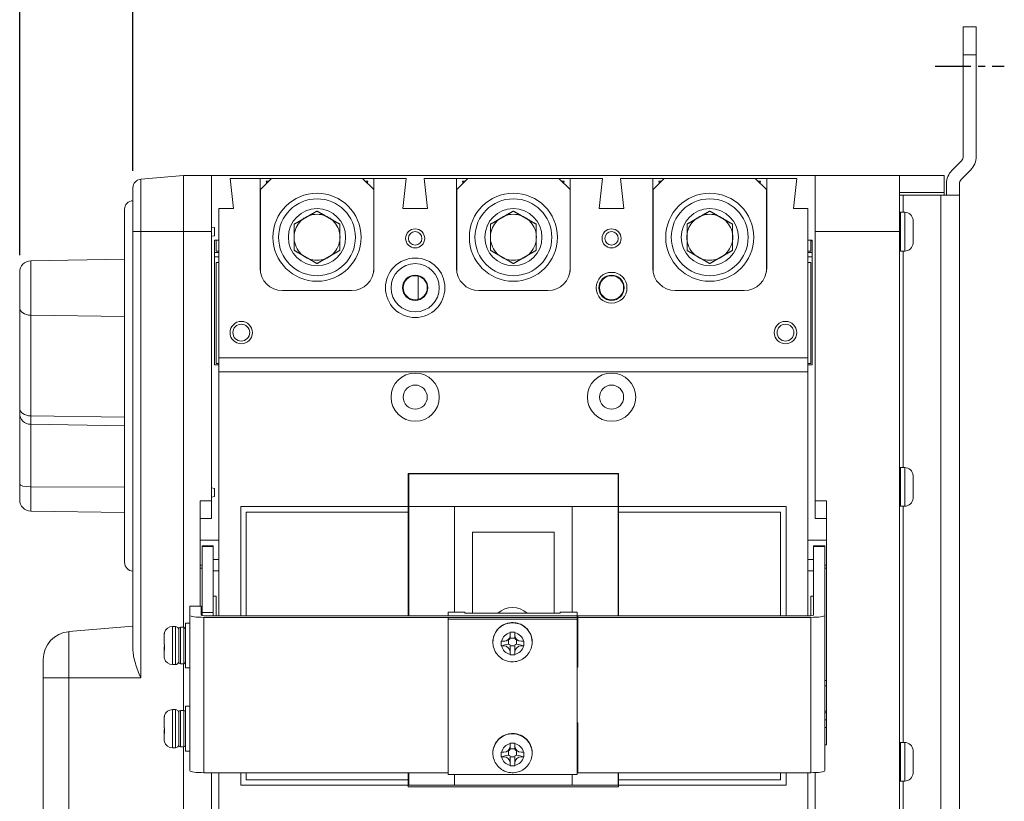
# Model space of a CAD drawing. Units: millimetres. Extents: x 0 to 785, y 0 to 385.
# Drawn here: x 366 to 541, y 116 to 255 of the extents above; entities that cross this region are included whole.
import ezdxf

# ---------------------------------------------------------------- set-up
doc = ezdxf.new("R2010")
doc.units = ezdxf.units.MM
doc.linetypes.add('CENTER', pattern=[50.8, 31.75, -6.35, 6.35, -6.35])
doc.layers.add('CEN', color=150, linetype='Continuous')
doc.layers.add('DIM', color=7, linetype='Continuous')
doc.styles.add('Arial', font='arial.ttf')
doc.dimstyles.new('AM_ISO$0', dxfattribs={"dimtxt": 7, "dimasz": 7, "dimexe": 3, "dimexo": 3, "dimgap": 2, "dimtad": 1, "dimdec": 1, "dimzin": 1, "dimdsep": 46, "dimtxsty": 'Arial', "dimcen": 0.09, "dimclrd": 150, "dimclre": 150, "dimadec": 1, "dimazin": 0, "dimtp": 0.1, "dimtm": 0.1, "dimtfac": 0.71, "dimtdec": 1, "dimtix": 1, "dimtmove": 1, "dimatfit": 3, "dimfxl": 0, "dimtolj": 1, "dimlwd": -1, "dimlwe": -1, "dimarcsym": 0})

# ---------------------------------------------------------------- blocks, each defined once
blk = doc.blocks.new('A$C565D5E72')
at = {"lineweight": 0, "extrusion": (0, 1, 0)}
for p, q in [((189.99, 179.3), (187.2, 179.3)), ((202.6, 179.3), (189.99, 179.3)), ((203.57, 179.3), (202.6, 179.3)), ((221.51, 179.3), (203.57, 179.3)), ((227.8, 179.3), (221.51, 179.3)), ((185.2, 177.33), (184.91, 160.6)), ((185.2, 177.33), (189.51, 177.33)), ((189.44, 160.6), (189.51, 177.33)), ((189.51, 177.33), (200.66, 177.33)), ((200.38, 160.6), (200.66, 177.33)), ((200.66, 177.33), (202.16, 177.33)), ((201.95, 160.6), (202.16, 177.33)), ((202.16, 177.33), (220.1, 177.33)), ((219.89, 160.6), (220.1, 177.33)), ((220.1, 177.33), (229.8, 177.33)), ((229.8, 177.33), (230.09, 160.6)), ((155.48, 175.1), (79, 175.1)), ((155.48, 170.54), (155.48, 175.1)), ((158.71, 175.1), (155.48, 175.1)), ((120.43, 170.54), (155.48, 170.54)), ((155.48, 157.73), (155.48, 170.54)), ((155.48, 170.54), (163.7, 170.54)), ((164.7, 159.1), (163.7, 170.54)), ((176, 160.6), (239, 160.6)), ((235, 159.1), (160.32, 159.1)), ((235, 157.73), (235, 159.1)), ((242.84, 159.1), (235, 159.1)), ((155.48, 157.73), (235, 157.73)), ((235, 150.1), (235, 157.73)), ((235, 157.73), (244.33, 157.73)), ((245, 150.1), (244.33, 157.73)), ((145.62, 153.55), (144.5, 153.55)), ((148.13, 153.55), (146.61, 153.55)), ((160.45, 153.55), (159.33, 153.55)), ((162.96, 153.55), (161.44, 153.55)), ((149.75, 152.05), (142.99, 152.05)), ((142.99, 152.05), (142.99, 151.55)), ((149.75, 151.55), (142.99, 151.55)), ((149.34, 150.95), (143.44, 150.95)), ((149.79, 152.05), (149.75, 152.05)), ((149.79, 151.55), (149.75, 151.55)), ((149.79, 152.05), (149.79, 151.55)), ((164.58, 152.05), (157.82, 152.05)), ((157.82, 152.05), (157.82, 151.55)), ((164.58, 151.55), (157.82, 151.55)), ((164.17, 150.95), (158.27, 150.95)), ((164.62, 152.05), (164.58, 152.05)), ((164.62, 151.55), (164.58, 151.55)), ((164.62, 152.05), (164.62, 151.55)), ((121.87, 150.1), (143.14, 150.1)), ((143.14, 150.1), (121.87, 150.1)), ((142.39, 149.75), (150.39, 149.75)), ((142.39, 148.95), (142.39, 149.75)), ((143.14, 150.65), (149.64, 150.65)), ((143.14, 150.05), (143.14, 150.65)), ((149.64, 150.05), (143.14, 150.05)), ((149.64, 150.05), (149.64, 150.65)), ((149.64, 150.1), (157.97, 150.1)), ((157.97, 150.1), (149.64, 150.1)), ((150.39, 148.95), (150.39, 149.75)), ((157.22, 149.75), (165.22, 149.75)), ((157.22, 148.95), (157.22, 149.75)), ((157.97, 150.65), (164.47, 150.65)), ((157.97, 150.05), (157.97, 150.65)), ((164.47, 150.05), (157.97, 150.05)), ((164.47, 150.05), (164.47, 150.65)), ((164.47, 150.1), (235, 150.1)), ((235, 150.1), (164.47, 150.1)), ((165.22, 148.95), (165.22, 149.75)), ((235, 150.1), (245, 150.1)), ((235, 145.1), (235, 150.1)), ((245, 150.1), (235, 150.1)), ((245, 145.1), (245, 150.1)), ((166.61, 148.95), (138.92, 148.95)), ((166.61, 148.95), (168.24, 148.95)), ((168.24, 148.95), (168.24, 146.95)), ((138.55, 146.45), (138.55, 102.95)), ((138.55, 146.45), (166.24, 146.45)), ((166.24, 79.95), (166.24, 146.45)), ((166.54, 146.45), (166.54, 79.95)), ((167.13, 146.8), (166.56, 146.8)), ((168.24, 146.95), (166.61, 146.95)), ((167.13, 144.8), (167.13, 146.8)), ((178.85, 146.8), (167.13, 146.8)), ((168.24, 147.1), (187, 147.1)), ((175, 146.8), (175, 147.1)), ((175.55, 146.8), (175.55, 147.1)), ((178.85, 144.8), (178.85, 146.8)), ((179, 146.8), (178.85, 146.8)), ((179, 144.8), (179, 146.8)), ((180, 147.1), (180, 143.8)), ((183.89, 147.1), (183.89, 145.1)), ((187, 147.1), (187, 145.1)), ((138.55, 145.1), (79, 145.1)), ((166.54, 144.8), (167.13, 144.8)), ((166.54, 144.3), (170, 144.3)), ((167.13, 144.8), (178.85, 144.8)), ((170, 144.3), (170, 144.8)), ((174.55, 143.8), (174.55, 144.8)), ((176.55, 143.8), (176.55, 144.8)), ((178.85, 144.8), (179, 144.8)), ((187, 145.1), (183.89, 145.1)), ((235, 145.1), (187, 145.1)), ((187.77, 144.6), (187.67, 145.1)), ((188.5, 144.6), (187.77, 144.6)), ((189.23, 144.6), (188.5, 144.6)), ((189.23, 144.6), (189.33, 145.1)), ((211.25, 144.55), (233.5, 144.55)), ((211.25, 143.8), (211.25, 144.55)), ((211.5, 143.8), (211.5, 144.3)), ((211.5, 144.3), (229.5, 144.3)), ((229.5, 144.3), (229.5, 143.8)), ((230.5, 144.55), (230.5, 143.8)), ((231.3, 143.8), (231.3, 144.55)), ((231.5, 144.3), (233.5, 144.3)), ((231.5, 144.3), (231.5, 143.8)), ((233.5, 144.55), (233.5, 143.8)), ((234.27, 144.6), (234.17, 145.1)), ((235, 144.6), (234.27, 144.6)), ((245, 145.1), (235, 145.1)), ((235.73, 144.6), (235, 144.6)), ((235.73, 144.6), (235.83, 145.1)), ((245, 37.5), (245, 145.1)), ((113.2, 143.8), (138.55, 143.8)), ((166.54, 143.8), (210, 143.8)), ((210, 143.8), (210, 38.8)), ((212.5, 143.8), (210, 143.8)), ((212.5, 143.8), (239.1, 143.8)), ((212.5, 38.8), (212.5, 143.8)), ((239.1, 143.8), (239.1, 141.2)), ((239.1, 141.2), (244.5, 141.8)), ((244.5, 141.8), (244.5, 136.45)), ((136.3, 139.9), (138.55, 139.9)), ((136.3, 110.05), (136.3, 139.9)), ((137.3, 110.05), (137.3, 138.9)), ((137.3, 138.9), (138.55, 138.9)), ((166.54, 139.9), (186, 139.9)), ((166.54, 138.9), (185, 138.9)), ((185, 138.9), (185, 110.05)), ((186, 139.9), (186, 110.05)), ((227.87, 136.4), (242.5, 136.4)), ((244.5, 136.45), (228.5, 136.45)), ((242.5, 136.4), (242.45, 136.45)), ((242.5, 136.4), (244.5, 134.4)), ((244, 134.9), (244, 135.35)), ((244.5, 136.45), (244.5, 134.4)), ((244.5, 134.4), (244.5, 118.2)), ((224.5, 132.45), (224.5, 120.15)), ((234.64, 130.35), (233.36, 130.35)), ((230.81, 128.88), (230.17, 127.77)), ((237.83, 127.77), (237.19, 128.88)), ((230.17, 124.83), (230.81, 123.72)), ((237.19, 123.72), (237.83, 124.83)), ((233.36, 122.25), (234.64, 122.25)), ((244.5, 118.2), (242.5, 116.2)), ((244, 117.25), (244, 117.7)), ((244.5, 118.2), (244.5, 116.15)), ((242.5, 116.2), (227.87, 116.2)), ((228.5, 116.15), (244.5, 116.15)), ((242.45, 116.15), (242.5, 116.2)), ((244.5, 116.15), (244.5, 110.4)), ((244.5, 110.4), (239.1, 111)), ((239.1, 111), (239.1, 106.6)), ((136, 72.55), (136, 110.05)), ((136, 110.05), (136.3, 110.05)), ((136.3, 109.95), (136.3, 110.05)), ((137.3, 110.05), (136.3, 110.05)), ((136.3, 101.8), (136.3, 109.95)), ((136.3, 109.95), (138.55, 109.95)), ((138.55, 110.05), (137.3, 110.05)), ((185, 110.05), (166.54, 110.05)), ((166.54, 109.95), (186, 109.95)), ((186, 110.05), (185, 110.05)), ((186, 110.05), (191.9, 110.05)), ((186, 109.95), (191.8, 109.95)), ((186, 109.95), (186, 101.8)), ((191.8, 109.95), (191.8, 72.65)), ((191.9, 110.05), (191.9, 72.55)), ((222.91, 108.3), (227.09, 108.3)), ((239.1, 106.6), (244.5, 107.2)), ((244.5, 107.2), (244.5, 101.45)), ((138.25, 101.8), (136.3, 101.8)), ((136.3, 101.8), (136.3, 80.8)), ((138.25, 102.95), (165.94, 102.95)), ((138.25, 79.95), (138.25, 102.95)), ((165.94, 102.95), (165.94, 79.95)), ((166.24, 102.95), (165.94, 102.95)), ((166.24, 102.95), (166.24, 79.95)), ((167.16, 102.95), (166.54, 102.95)), ((166.54, 79.95), (166.54, 102.95)), ((167.16, 99.95), (167.16, 102.95)), ((186, 101.8), (167.16, 101.8)), ((186, 101.8), (186, 80.8)), ((227.87, 101.4), (242.5, 101.4)), ((244.5, 101.45), (228.5, 101.45)), ((242.5, 101.4), (242.45, 101.45)), ((242.5, 101.4), (244.5, 99.4)), ((244, 99.9), (244, 100.35)), ((244.5, 101.45), (244.5, 99.4)), ((167.16, 99.95), (167.01, 99.95)), ((167.01, 91.45), (167.01, 99.95)), ((167.01, 98.6), (181.4, 98.6)), ((181.4, 98.6), (181.4, 84)), ((244.5, 99.4), (244.5, 83.2)), ((224.5, 97.45), (224.5, 85.15)), ((142.02, 94.95), (142.06, 94.95)), ((161.84, 94.95), (161.8, 94.95)), ((234.64, 95.35), (233.36, 95.35)), ((141.39, 93.03), (141.39, 93.41)), ((142.2, 93.41), (142.2, 93.03)), ((161.17, 93.41), (161.17, 93.03)), ((161.98, 93.03), (161.98, 93.41)), ((230.81, 93.88), (230.17, 92.77)), ((237.83, 92.77), (237.19, 93.88)), ((139.86, 91.86), (140.24, 91.86)), ((141.4, 91.04), (141.4, 91.86)), ((141.69, 92.15), (142.47, 92.15)), ((142.78, 91.86), (142.78, 91.04)), ((143.35, 91.86), (143.73, 91.86)), ((160.02, 91.86), (159.64, 91.86)), ((161.18, 91.86), (161.18, 91.04)), ((162.25, 92.15), (161.47, 92.15)), ((162.56, 91.04), (162.56, 91.86)), ((163.51, 91.86), (163.13, 91.86)), ((167.01, 82.95), (167.01, 91.45)), ((140.24, 91.04), (139.86, 91.04)), ((141.39, 89.49), (141.39, 89.88)), ((142.47, 90.75), (141.69, 90.75)), ((142.2, 89.88), (142.2, 89.49)), ((143.73, 91.04), (143.35, 91.04)), ((159.64, 91.04), (160.02, 91.04)), ((161.17, 89.88), (161.17, 89.49)), ((161.47, 90.75), (162.25, 90.75)), ((161.98, 89.49), (161.98, 89.88)), ((163.13, 91.04), (163.51, 91.04)), ((230.17, 89.83), (230.81, 88.72)), ((237.19, 88.72), (237.83, 89.83)), ((142.02, 87.95), (142.06, 87.95)), ((161.84, 87.95), (161.8, 87.95)), ((233.36, 87.25), (234.64, 87.25)), ((181.4, 84), (167.01, 84)), ((167.16, 82.95), (167.01, 82.95)), ((167.16, 79.95), (167.16, 82.95)), ((244.5, 83.2), (242.5, 81.2)), ((244, 82.25), (244, 82.7)), ((244.5, 83.2), (244.5, 81.15)), ((136.3, 80.8), (138.25, 80.8)), ((136.3, 72.65), (136.3, 80.8)), ((167.16, 80.8), (186, 80.8)), ((186, 80.8), (186, 72.65)), ((242.5, 81.2), (227.87, 81.2)), ((228.5, 81.15), (244.5, 81.15)), ((242.45, 81.15), (242.5, 81.2)), ((244.5, 81.15), (244.5, 75.4)), ((165.94, 79.95), (138.25, 79.95)), ((138.55, 38.3), (138.55, 79.8)), ((138.55, 79.8), (147.45, 79.8)), ((147.45, 79.8), (147.45, 79.95)), ((157.34, 79.95), (157.34, 79.8)), ((157.34, 79.8), (166.24, 79.8)), ((157.64, 79.8), (157.64, 79.95)), ((166.24, 79.95), (165.94, 79.95)), ((166.24, 79.95), (166.54, 79.95)), ((166.54, 79.8), (166.24, 79.8)), ((166.24, 38.3), (166.24, 79.8)), ((166.54, 79.95), (167.16, 79.95)), ((166.54, 38.3), (166.54, 79.8)), ((244.5, 75.4), (239.1, 76)), ((239.1, 76), (239.1, 71.6)), ((136.3, 72.55), (136, 72.55)), ((136.3, 72.55), (136.3, 72.65)), ((138.55, 72.65), (136.3, 72.65)), ((136.3, 42.7), (136.3, 72.55)), ((136.3, 72.55), (137.3, 72.55)), ((137.3, 72.55), (138.55, 72.55)), ((137.3, 43.7), (137.3, 72.55)), ((186, 72.65), (166.54, 72.65)), ((166.54, 72.55), (185, 72.55)), ((185, 72.55), (186, 72.55)), ((185, 72.55), (185, 43.7)), ((191.8, 72.65), (186, 72.65)), ((191.9, 72.55), (186, 72.55)), ((186, 72.55), (186, 42.7)), ((239.1, 71.6), (244.5, 72.2)), ((244.5, 72.2), (244.5, 66.45)), ((227.87, 66.4), (242.5, 66.4)), ((244.5, 66.45), (228.5, 66.45)), ((242.5, 66.4), (242.45, 66.45)), ((242.5, 66.4), (244.5, 64.4)), ((244, 64.9), (244, 65.35)), ((244.5, 64.4), (244.5, 66.45)), ((244.5, 64.4), (244.5, 48.2)), ((224.5, 62.45), (224.5, 50.15)), ((234.64, 60.35), (233.36, 60.35)), ((230.81, 58.88), (230.17, 57.77)), ((237.83, 57.77), (237.19, 58.88)), ((230.17, 54.83), (230.81, 53.72)), ((237.19, 53.72), (237.83, 54.83)), ((233.36, 52.25), (234.64, 52.25)), ((244.5, 48.2), (242.5, 46.2)), ((244, 47.25), (244, 47.7)), ((244.5, 46.15), (244.5, 48.2)), ((242.5, 46.2), (227.87, 46.2)), ((228.5, 46.15), (244.5, 46.15)), ((242.45, 46.15), (242.5, 46.2)), ((244.5, 46.15), (244.5, 40.8)), ((138.55, 42.7), (136.3, 42.7)), ((138.55, 43.7), (137.3, 43.7)), ((185, 43.7), (166.54, 43.7)), ((186, 42.7), (166.54, 42.7)), ((244.5, 40.8), (239.1, 41.4)), ((239.1, 41.4), (239.1, 38.8)), ((138.55, 38.8), (113.2, 38.8)), ((210, 38.8), (166.54, 38.8)), ((174.55, 38.8), (174.55, 37.8)), ((176.55, 38.8), (176.55, 37.8)), ((180, 38.8), (180, 35.5)), ((210, 38.8), (212.5, 38.8)), ((211.25, 38.05), (211.25, 38.8)), ((211.5, 38.8), (211.5, 38.3)), ((239.1, 38.8), (212.5, 38.8)), ((229.5, 38.3), (229.5, 38.8)), ((230.5, 38.05), (230.5, 38.8)), ((231.3, 38.8), (231.3, 38.05)), ((231.5, 38.3), (231.5, 38.8)), ((233.5, 38.8), (233.5, 38.05)), ((88, 37.5), (138.57, 37.5)), ((166.24, 38.3), (138.55, 38.3)), ((166.54, 38.3), (170, 38.3)), ((178.85, 37.8), (166.61, 37.8)), ((170, 37.8), (170, 38.3)), ((178.85, 35.8), (178.85, 37.8)), ((179, 37.8), (178.85, 37.8)), ((179, 35.8), (179, 37.8)), ((183.89, 37.5), (187, 37.5)), ((183.89, 37.5), (183.89, 35.5)), ((187, 37.5), (187, 35.5)), ((187, 37.5), (235, 37.5)), ((233.5, 38.05), (211.25, 38.05)), ((211.5, 38.3), (229.5, 38.3)), ((231.5, 38.3), (233.41, 38.3)), ((233.38, 38.3), (233.38, 38.05)), ((235, 37.5), (235, 22.5)), ((235, 37.5), (245, 37.5)), ((245, 37.5), (245, 22.5)), ((138.92, 35.8), (166.61, 35.8)), ((143.5, 35.5), (143.5, 35.8)), ((143.5, 35.5), (187, 35.5)), ((146.61, 35.5), (146.61, 35.8)), ((148, 35.5), (148, 35.8)), ((149.22, 35.8), (149.22, 35.5)), ((149.51, 35.5), (149.51, 35.8)), ((154.05, 35.5), (154.05, 35.8)), ((155, 35.5), (155, 35.8)), ((166.61, 35.8), (178.85, 35.8)), ((175, 35.5), (175, 35.8)), ((175.55, 35.5), (175.55, 35.8)), ((178.85, 35.8), (179, 35.8)), ((235, 22.5), (88, 22.5)), ((137.05, 21.8), (91.45, 21.8)), ((143.95, 22.3), (137.05, 22.3)), ((137.05, 22.3), (137.05, 21.55)), ((137.05, 21.55), (143.95, 21.55)), ((143.95, 22.3), (143.95, 21.55)), ((186.05, 21.8), (143.95, 21.8)), ((192.95, 22.3), (186.05, 22.3)), ((186.05, 22.3), (186.05, 21.55)), ((186.05, 21.55), (192.95, 21.55)), ((192.95, 22.3), (192.95, 21.55)), ((231.55, 21.8), (192.95, 21.8)), ((238.45, 22.3), (231.55, 22.3)), ((231.55, 22.3), (231.55, 21.55)), ((231.55, 21.55), (238.45, 21.55)), ((245, 22.5), (235, 22.5)), ((238.45, 22.3), (238.45, 21.55)), ((241.5, 21.8), (238.45, 21.8)), ((241.5, 21.8), (241.5, 22.5)), ((241.5, 15.1), (241.5, 21.8)), ((242, 14.5), (242, 22.5)), ((245, 22.5), (245, 14.5)), ((140.09, 20.05), (138.59, 20.05)), ((142.41, 20.05), (140.91, 20.05)), ((189.09, 20.05), (187.59, 20.05)), ((191.41, 20.05), (189.91, 20.05)), ((234.59, 20.05), (233.09, 20.05)), ((236.91, 20.05), (235.41, 20.05)), ((241.5, 15.1), (81.5, 15.1)), ((241.5, 11.8), (241.5, 15.1)), ((241.5, 14.5), (242, 14.5)), ((241.5, 14.1), (243.59, 14.1)), ((245, 14.5), (242, 14.5)), ((245.92, 13.13), (247.6, 11.45)), ((241.5, 11.8), (81.5, 11.8)), ((243.59, 11.8), (241.5, 11.8)), ((245.97, 9.83), (244.29, 11.51)), ((248.45, 11.1), (266.5, 11.1)), ((271.5, 11.1), (266.5, 11.1)), ((266.5, 11.1), (266.5, 8.8)), ((271.5, 8.8), (271.5, 11.1)), ((266.5, 8.8), (248.45, 8.8)), ((266.5, 8.8), (271.5, 8.8))]:
    blk.add_line(p, q, dxfattribs=at)
at = {"lineweight": 0}
for centre, radius in [((217, 139.8), 2), ((217, 139.8), 1.5), ((234, 126.3), 7.85), ((234, 126.3), 6.85), ((234, 126.3), 5.1), ((225, 108.8), 5.3), ((205.5, 108.8), 4.3), ((225, 108.8), 4.3), ((205.5, 108.8), 2.15), ((225, 108.8), 2.25), ((225, 108.8), 2.15), ((233.8, 108.8), 1.7), ((233.8, 108.8), 1.2), ((234, 91.3), 7.85), ((234, 91.3), 6.85), ((234, 91.3), 5.1), ((205.5, 73.8), 4.3), ((205.5, 73.8), 2.15), ((225, 73.8), 2.75), ((225, 73.8), 2.25), ((225, 73.8), 2.15), ((233.8, 73.8), 1.7), ((233.8, 73.8), 1.2), ((234, 56.3), 7.85), ((234, 56.3), 6.85), ((234, 56.3), 5.1), ((217, 42.8), 2), ((217, 42.8), 1.5)]:
    blk.add_circle(centre, radius, dxfattribs=at)
for centre, radius, start, end in [((187.2, 177.3), 2, 90, 179), ((227.8, 177.3), 2, 1, 90), ((158.71, 170.1), 5, 5, 90), ((176, 159.1), 1.5, 90, 180), ((239, 159.1), 1.5, 360, 90), ((242.84, 157.6), 1.5, 5, 90), ((144.49, 152.05), 1.5, 106.509, 180), ((148.29, 152.05), 1.5, 0, 73.491), ((159.32, 152.05), 1.5, 106.509, 180), ((163.12, 152.05), 1.5, 0, 73.491), ((143.59, 151.55), 0.6, 180, 270), ((143.44, 150.65), 0.3, 90, 180), ((149.19, 151.55), 0.6, 270, 0), ((149.34, 150.65), 0.3, 0, 90), ((158.42, 151.55), 0.6, 180, 270), ((158.27, 150.65), 0.3, 90, 180), ((164.02, 151.55), 0.6, 270, 0), ((164.17, 150.65), 0.3, 0, 90), ((143.44, 150.05), 0.3, 180, 270), ((149.34, 150.05), 0.3, 270, 0), ((158.27, 150.05), 0.3, 180, 270), ((164.17, 150.05), 0.3, 270, 0), ((228.5, 132.45), 4, 90, 180), ((243.6, 136.95), 1.65, 269.9277, 283.9924), ((234, 126.3), 4.1, 98.9572, 141.0428), ((234, 126.3), 4.1, 81.0428, 98.9572), ((234, 126.3), 4.1, 38.9572, 81.0428), ((234, 126.3), 4.1, 141.0428, 158.9572), ((234, 126.3), 4.1, 21.0428, 38.9572), ((234, 126.3), 4.1, 158.9572, 201.0428), ((234, 126.3), 4.1, 338.9572, 21.0428), ((234, 126.3), 4.1, 201.0428, 218.9572), ((234, 126.3), 4.1, 321.0428, 338.9572), ((234, 126.3), 4.1, 218.9572, 261.0428), ((234, 126.3), 4.1, 278.9572, 321.0428), ((234, 126.3), 4.1, 261.0428, 278.9572), ((228.5, 120.15), 4, 180, 270), ((243.6, 115.65), 1.65, 76.0076, 90.0723), ((228.5, 97.45), 4, 90, 180), ((243.6, 101.95), 1.65, 269.9277, 283.9924), ((234, 91.3), 4.1, 98.9572, 141.0428), ((234, 91.3), 4.1, 81.0428, 98.9572), ((234, 91.3), 4.1, 38.9572, 81.0428), ((234, 91.3), 4.1, 141.0428, 158.9572), ((234, 91.3), 4.1, 21.0428, 38.9572), ((234, 91.3), 4.1, 158.9572, 201.0428), ((234, 91.3), 4.1, 338.9572, 21.0428), ((234, 91.3), 4.1, 201.0428, 218.9572), ((234, 91.3), 4.1, 321.0428, 338.9572), ((234, 91.3), 4.1, 218.9572, 261.0428), ((234, 91.3), 4.1, 278.9572, 321.0428), ((234, 91.3), 4.1, 261.0428, 278.9572), ((228.5, 85.15), 4, 180, 270), ((243.6, 80.65), 1.65, 76.0076, 90.0723), ((228.5, 62.45), 4, 90, 180), ((243.6, 66.95), 1.65, 269.9277, 283.9924), ((234, 56.3), 4.1, 98.9572, 141.0428), ((234, 56.3), 4.1, 81.0428, 98.9572), ((234, 56.3), 4.1, 38.9572, 81.0428), ((234, 56.3), 4.1, 141.0428, 158.9572), ((234, 56.3), 4.1, 21.0428, 38.9572), ((234, 56.3), 4.1, 158.9572, 201.0428), ((234, 56.3), 4.1, 338.9572, 21.0428), ((234, 56.3), 4.1, 201.0428, 218.9572), ((234, 56.3), 4.1, 321.0428, 338.9572), ((234, 56.3), 4.1, 218.9572, 261.0428), ((234, 56.3), 4.1, 278.9572, 321.0428), ((234, 56.3), 4.1, 261.0428, 278.9572), ((228.5, 50.15), 4, 180, 270), ((243.6, 45.65), 1.65, 76.0076, 90.0723), ((137.75, 22.3), 0.7, 163.3985, 180), ((138.55, 21.55), 1.5, 180, 266.5729), ((142.45, 21.55), 1.5, 273.4271, 0), ((143.25, 22.3), 0.7, 0, 16.6015), ((186.75, 22.3), 0.7, 163.3985, 180), ((187.55, 21.55), 1.5, 180, 266.5729), ((191.45, 21.55), 1.5, 273.4271, 0), ((192.25, 22.3), 0.7, 0, 16.6015), ((232.25, 22.3), 0.7, 163.3985, 180), ((233.05, 21.55), 1.5, 180, 266.5729), ((236.95, 21.55), 1.5, 273.4271, 0), ((237.75, 22.3), 0.7, 0, 16.6015), ((243.59, 10.8), 3.3, 45, 90), ((243.59, 10.8), 1, 45, 90), ((248.45, 12.3), 1.2, 225, 270), ((248.45, 12.3), 3.5, 225, 270)]:
    blk.add_arc(centre, radius, start, end, dxfattribs=at)
for centre, major_axis, ratio, start_param, end_param in [((189.99, 177.3), (0, 2), 0.241876, 0, 1.553343), ((202.6, 177.3), (0, 2), 0.970307, 0, 1.553343), ((203.57, 177.3), (0, 2), 0.707107, 0, 1.553343), ((221.51, 177.3), (0, 2), 0.707107, 0, 1.553343), ((138.92, 146.45), (0, -2.5), 0.148293, 3.141593, 4.712389), ((166.61, 146.45), (0, 2.5), 0.148293, 0, 1.570796), ((166.61, 146.45), (0, -0.5), 0.148293, 3.141593, 4.712389), ((142.02, 91.45), (0, -3.5), 0.988944, 1.570796, 3.141593), ((142.06, 91.45), (0, -3.5), 0.988944, 1.570796, 3.141593), ((161.8, 91.45), (0, -3.5), 0.988944, 0, 3.141593), ((161.84, 91.45), (0, -3.5), 0.988944, 0, 3.141593), ((141.79, 91.45), (0, -2), 0.988944, 3.347205, 4.506777), ((140.24, 93.03), (0, 1.17), 0.988944, 3.141593, 4.712389), ((141.79, 91.45), (0, -2), 0.988944, 1.776409, 2.93598), ((143.35, 93.03), (0, -1.17), 0.988944, 4.712389, 6.283185), ((161.57, 91.45), (0, -2), 0.988944, 3.347205, 4.506777), ((160.02, 93.03), (0, -1.17), 0.988944, 0, 1.570796), ((161.57, 91.45), (0, -2), 0.988944, 1.776409, 2.93598), ((163.13, 93.03), (0, 1.17), 0.988944, 1.570796, 3.141593), ((164.02, 91.45), (0, 4), 0.988944, 3.999278, 5.4255), ((141.4, 92.15), (0, -0.292), 0.988944, 0, 1.570796), ((142.02, 91.45), (0, -3.5), 0.988944, 0, 1.570796), ((142.06, 91.45), (0, -3.5), 0.988944, 0, 1.570796), ((142.78, 92.15), (0, -0.292), 0.988944, 5.071753, 6.283185), ((161.18, 92.15), (0, -0.292), 0.988944, 0, 1.570796), ((162.56, 92.15), (0, -0.292), 0.988944, 5.071753, 6.283185), ((141.79, 91.45), (0, -2), 0.988944, 4.918001, 6.077573), ((140.24, 89.88), (0, 1.17), 0.988944, 4.712389, 6.283185), ((141.4, 90.75), (0, 0.292), 0.988944, 4.712389, 6.283185), ((141.79, 91.45), (0, -2), 0.988944, 0.205612, 1.365184), ((143.35, 89.88), (0, 1.17), 0.988944, 0, 1.570796), ((142.78, 90.75), (0, 0.292), 0.988944, 0, 1.211433), ((161.57, 91.45), (0, -2), 0.988944, 4.918001, 6.077573), ((160.02, 89.88), (0, 1.17), 0.988944, 4.712389, 6.283185), ((161.18, 90.75), (0, 0.292), 0.988944, 4.712389, 6.283185), ((161.57, 91.45), (0, -2), 0.988944, 0.205612, 1.365184), ((163.13, 89.88), (0, 1.17), 0.988944, 0, 1.570796), ((162.56, 90.75), (0, 0.292), 0.988944, 0, 1.211114), ((138.92, 38.3), (0, -2.5), 0.148293, 4.712389, 6.283185), ((166.61, 38.3), (0, -2.5), 0.148293, 4.712389, 6.283185), ((166.61, 38.3), (0, -0.5), 0.148293, 4.712389, 6.283185)]:
    blk.add_ellipse(centre, major_axis=major_axis, ratio=ratio, start_param=start_param, end_param=end_param, dxfattribs=at)
for points, knots in [([(155.48, 157.73), (155.89, 157.89), (156.32, 158.06), (157.19, 158.39), (157.63, 158.54), (158.49, 158.81), (158.91, 158.92), (159.67, 159.06), (160.01, 159.1), (160.32, 159.1)], [0, 0, 0, 0, 1.327365, 1.327365, 2.654729, 2.654729, 3.982094, 3.982094, 5.104107, 5.104107, 5.104107, 5.104107]), ([(144.5, 153.55), (144.46, 153.55), (144.42, 153.55), (144.26, 153.54), (144.15, 153.51), (144.04, 153.48)], [1.9510175, 1.9510175, 1.9510175, 1.9510175, 1.9948491, 1.9948491, 2.107318, 2.107318, 2.107318, 2.107318]), ([(146.54, 153.48), (146.38, 153.49), (146.21, 153.49), (145.88, 153.49), (145.71, 153.49), (145.55, 153.48)], [0, 0, 0, 0, 0.4968618, 0.4968618, 0.9941361, 0.9941361, 0.9941361, 0.9941361]), ([(146.14, 153.55), (146.13, 153.55), (146.05, 153.55), (145.86, 153.55), (145.71, 153.55), (145.65, 153.55)], [0.204085, 0.204085, 0.204085, 0.204085, 0.3224507, 0.4408169, 0.5068031, 0.5068031, 0.5068031, 0.5068031]), ([(146.16, 153.55), (146.17, 153.55), (146.18, 153.55), (146.2, 153.54), (146.21, 153.52), (146.23, 153.49)], [1.9510175, 1.9510175, 1.9510175, 1.9510175, 1.9948491, 1.9948491, 2.0942273, 2.0942273, 2.0942273, 2.0942273]), ([(146.61, 153.55), (146.6, 153.55), (146.6, 153.55), (146.57, 153.54), (146.56, 153.51), (146.54, 153.48)], [1.9510175, 1.9510175, 1.9510175, 1.9510175, 1.9948491, 1.9948491, 2.107318, 2.107318, 2.107318, 2.107318]), ([(148.27, 153.55), (148.31, 153.55), (148.35, 153.55), (148.5, 153.54), (148.6, 153.52), (148.69, 153.49)], [1.9510175, 1.9510175, 1.9510175, 1.9510175, 1.9948491, 1.9948491, 2.0942291, 2.0942291, 2.0942291, 2.0942291]), ([(148.71, 153.49), (148.7, 153.49), (148.68, 153.49), (148.64, 153.49), (148.61, 153.49), (148.58, 153.48)], [0.1543927, 0.1543927, 0.1543927, 0.1543927, 0.4968618, 0.4968618, 0.9941361, 0.9941361, 0.9941361, 0.9941361]), ([(159.33, 153.55), (159.3, 153.55), (159.25, 153.55), (159.1, 153.54), (158.99, 153.51), (158.88, 153.48)], [1.9510175, 1.9510175, 1.9510175, 1.9510175, 1.9948491, 1.9948491, 2.107318, 2.107318, 2.107318, 2.107318]), ([(161.38, 153.48), (161.21, 153.49), (161.04, 153.49), (160.72, 153.49), (160.55, 153.49), (160.39, 153.48)], [0, 0, 0, 0, 0.4968618, 0.4968618, 0.9941361, 0.9941361, 0.9941361, 0.9941361]), ([(160.98, 153.55), (160.96, 153.55), (160.88, 153.55), (160.69, 153.55), (160.54, 153.55), (160.49, 153.55)], [0.204085, 0.204085, 0.204085, 0.204085, 0.3224507, 0.4408169, 0.5068031, 0.5068031, 0.5068031, 0.5068031]), ([(161, 153.55), (161, 153.55), (161.01, 153.55), (161.03, 153.54), (161.05, 153.52), (161.06, 153.49)], [1.9510175, 1.9510175, 1.9510175, 1.9510175, 1.9948491, 1.9948491, 2.0942273, 2.0942273, 2.0942273, 2.0942273]), ([(161.44, 153.55), (161.44, 153.55), (161.43, 153.55), (161.41, 153.54), (161.39, 153.51), (161.38, 153.48)], [1.9510175, 1.9510175, 1.9510175, 1.9510175, 1.9948491, 1.9948491, 2.107318, 2.107318, 2.107318, 2.107318]), ([(163.11, 153.55), (163.15, 153.55), (163.19, 153.55), (163.33, 153.54), (163.43, 153.52), (163.53, 153.49)], [1.9510175, 1.9510175, 1.9510175, 1.9510175, 1.9948491, 1.9948491, 2.0942291, 2.0942291, 2.0942291, 2.0942291]), ([(163.55, 153.49), (163.53, 153.49), (163.52, 153.49), (163.48, 153.49), (163.45, 153.49), (163.42, 153.48)], [0.1543927, 0.1543927, 0.1543927, 0.1543927, 0.4968618, 0.4968618, 0.9941361, 0.9941361, 0.9941361, 0.9941361]), ([(142.02, 87.95), (141.65, 87.95), (141.28, 88.01), (140.57, 88.24), (140.24, 88.42), (139.65, 88.86), (139.39, 89.13), (138.96, 89.74), (138.79, 90.08), (138.58, 90.8), (138.53, 91.17), (138.55, 91.92), (138.62, 92.29), (138.87, 92.99), (139.06, 93.33), (139.52, 93.91), (139.8, 94.17), (140.42, 94.58), (140.76, 94.73), (141.41, 94.91), (141.71, 94.95), (142.02, 94.95)], [3.141593, 3.141593, 3.141593, 3.141593, 3.459192, 3.459192, 3.77727, 3.77727, 4.096587, 4.096587, 4.417405, 4.417405, 4.739396, 4.739396, 5.061777, 5.061777, 5.383615, 5.383615, 5.704181, 5.704181, 6.023241, 6.023241, 6.283185, 6.283185, 6.283185, 6.283185]), ([(142.06, 94.95), (142.43, 94.95), (142.8, 94.89), (143.5, 94.66), (143.83, 94.48), (144.43, 94.04), (144.69, 93.77), (145.11, 93.16), (145.28, 92.82), (145.49, 92.1), (145.54, 91.73), (145.52, 90.98), (145.45, 90.61), (145.2, 89.9), (145.01, 89.57), (144.55, 88.99), (144.28, 88.73), (143.66, 88.32), (143.32, 88.17), (142.67, 87.99), (142.36, 87.95), (142.06, 87.95)], [0, 0, 0, 0, 0.318249, 0.318249, 0.636851, 0.636851, 0.956361, 0.956361, 1.276962, 1.276962, 1.598406, 1.598406, 1.92013, 1.92013, 2.241462, 2.241462, 2.561878, 2.561878, 2.881199, 2.881199, 3.141593, 3.141593, 3.141593, 3.141593]), ([(161.8, 87.95), (161.43, 87.95), (161.06, 88.01), (160.35, 88.24), (160.02, 88.42), (159.43, 88.86), (159.16, 89.13), (158.74, 89.74), (158.57, 90.08), (158.36, 90.8), (158.31, 91.17), (158.33, 91.92), (158.4, 92.29), (158.65, 92.99), (158.84, 93.33), (159.3, 93.91), (159.57, 94.17), (160.2, 94.58), (160.54, 94.73), (161.19, 94.91), (161.49, 94.95), (161.8, 94.95)], [3.141593, 3.141593, 3.141593, 3.141593, 3.459192, 3.459192, 3.77727, 3.77727, 4.096587, 4.096587, 4.417405, 4.417405, 4.739396, 4.739396, 5.061777, 5.061777, 5.383615, 5.383615, 5.704181, 5.704181, 6.023241, 6.023241, 6.283185, 6.283185, 6.283185, 6.283185]), ([(161.84, 94.95), (162.21, 94.95), (162.58, 94.89), (163.28, 94.66), (163.61, 94.48), (164.21, 94.04), (164.47, 93.77), (164.89, 93.16), (165.06, 92.82), (165.27, 92.1), (165.32, 91.73), (165.3, 90.98), (165.23, 90.61), (164.98, 89.9), (164.79, 89.57), (164.33, 88.99), (164.06, 88.73), (163.44, 88.32), (163.09, 88.17), (162.44, 87.99), (162.14, 87.95), (161.84, 87.95)], [0, 0, 0, 0, 0.318249, 0.318249, 0.636851, 0.636851, 0.956361, 0.956361, 1.276962, 1.276962, 1.598406, 1.598406, 1.92013, 1.92013, 2.241462, 2.241462, 2.561878, 2.561878, 2.881199, 2.881199, 3.141593, 3.141593, 3.141593, 3.141593]), ([(141.39, 93.49), (141.52, 93.49), (141.68, 93.49), (141.91, 93.49), (142.07, 93.49), (142.2, 93.49)], [0, 0, 0, 0, 0.3951829, 0.3951829, 0.7903692, 0.7903692, 0.7903692, 0.7903692]), ([(161.98, 93.49), (161.85, 93.49), (161.69, 93.49), (161.46, 93.49), (161.3, 93.49), (161.17, 93.49)], [0, 0, 0, 0, 0.3951829, 0.3951829, 0.7903692, 0.7903692, 0.7903692, 0.7903692]), ([(139.78, 91.04), (139.78, 91.17), (139.78, 91.34), (139.78, 91.56), (139.78, 91.73), (139.78, 91.86)], [0, 0, 0, 0, 0.3951829, 0.3951829, 0.7903692, 0.7903692, 0.7903692, 0.7903692]), ([(142.51, 92.05), (142.51, 92.05), (142.51, 92.06), (142.5, 92.09), (142.48, 92.12), (142.44, 92.22), (142.41, 92.3), (142.35, 92.44), (142.32, 92.49), (142.3, 92.55)], [0, 0, 0, 0, 0.126768, 0.126768, 0.436871, 0.436871, 1.366835, 1.366835, 2.035401, 2.035401, 2.035401, 2.035401]), ([(143.33, 91.86), (143.28, 91.86), (143.24, 91.86), (143.18, 91.86), (143.18, 91.86), (143.18, 91.86), (143.17, 91.86), (143.17, 91.86), (143.17, 91.86), (143.17, 91.86), (143.17, 91.86), (143.17, 91.86), (143.17, 91.86), (143.17, 91.86), (143.17, 91.86), (143.17, 91.86), (143.17, 91.86), (143.17, 91.86)], [0, 0, 0, 0, 0.5437438, 0.5437438, 0.5947209, 0.5947209, 0.6025334, 0.6025334, 0.60351, 0.60351, 0.6039982, 0.6039982, 0.6042424, 0.6042424, 0.6043034, 0.6043034, 0.6043343, 0.6043343, 0.6043343, 0.6043343]), ([(143.81, 91.86), (143.81, 91.73), (143.81, 91.56), (143.81, 91.34), (143.81, 91.17), (143.81, 91.04)], [0, 0, 0, 0, 0.3951829, 0.3951829, 0.7903692, 0.7903692, 0.7903692, 0.7903692]), ([(159.56, 91.86), (159.55, 91.73), (159.55, 91.56), (159.55, 91.34), (159.55, 91.17), (159.56, 91.04)], [0, 0, 0, 0, 0.3951829, 0.3951829, 0.7903692, 0.7903692, 0.7903692, 0.7903692]), ([(162.29, 92.05), (162.29, 92.05), (162.29, 92.06), (162.27, 92.09), (162.26, 92.12), (162.22, 92.22), (162.19, 92.3), (162.13, 92.44), (162.1, 92.49), (162.08, 92.55)], [0, 0, 0, 0, 0.126768, 0.126768, 0.436871, 0.436871, 1.366835, 1.366835, 2.035401, 2.035401, 2.035401, 2.035401]), ([(163.11, 91.86), (163.06, 91.86), (163.02, 91.86), (162.96, 91.86), (162.96, 91.86), (162.95, 91.86), (162.95, 91.86), (162.95, 91.86), (162.95, 91.86), (162.95, 91.86), (162.95, 91.86), (162.95, 91.86), (162.95, 91.86), (162.95, 91.86), (162.95, 91.86), (162.95, 91.86), (162.95, 91.86), (162.95, 91.86)], [0, 0, 0, 0, 0.5437438, 0.5437438, 0.5947209, 0.5947209, 0.6025334, 0.6025334, 0.60351, 0.60351, 0.6039982, 0.6039982, 0.6042424, 0.6042424, 0.6043034, 0.6043034, 0.6043343, 0.6043343, 0.6043343, 0.6043343]), ([(163.59, 91.04), (163.59, 91.17), (163.59, 91.34), (163.59, 91.56), (163.59, 91.73), (163.59, 91.86)], [0, 0, 0, 0, 0.3951829, 0.3951829, 0.7903692, 0.7903692, 0.7903692, 0.7903692]), ([(143.17, 91.04), (143.17, 91.04), (143.17, 91.04), (143.18, 91.04), (143.18, 91.04), (143.18, 91.04), (143.19, 91.04), (143.21, 91.04), (143.22, 91.04), (143.27, 91.04), (143.3, 91.04), (143.33, 91.04)], [0.9170219, 0.9170219, 0.9170219, 0.9170219, 0.9214266, 0.9214266, 0.9397054, 0.9397054, 0.9945418, 0.9945418, 1.1590512, 1.1590512, 1.5196752, 1.5196752, 1.5196752, 1.5196752]), ([(162.95, 91.04), (162.95, 91.04), (162.95, 91.04), (162.96, 91.04), (162.96, 91.04), (162.97, 91.04), (162.98, 91.04), (163.01, 91.04), (163.03, 91.04), (163.08, 91.04), (163.09, 91.04), (163.11, 91.04)], [0.9177701, 0.9177701, 0.9177701, 0.9177701, 0.9251191, 0.9251191, 0.9555518, 0.9555518, 1.04685, 1.04685, 1.3207446, 1.3207446, 1.5191797, 1.5191797, 1.5191797, 1.5191797]), ([(142.2, 89.41), (142.07, 89.41), (141.91, 89.41), (141.68, 89.41), (141.52, 89.41), (141.39, 89.41)], [0, 0, 0, 0, 0.3951829, 0.3951829, 0.7903692, 0.7903692, 0.7903692, 0.7903692]), ([(161.17, 89.41), (161.3, 89.41), (161.46, 89.41), (161.69, 89.41), (161.85, 89.41), (161.98, 89.41)], [0, 0, 0, 0, 0.3951829, 0.3951829, 0.7903692, 0.7903692, 0.7903692, 0.7903692]), ([(138.46, 20.06), (138.46, 20.05), (138.46, 20.05), (138.46, 20.05), (138.46, 20.05), (138.46, 20.05)], [0, 0, 0, 0, 0.3997606, 0.3997606, 0.3997722, 0.3997722, 0.3997722, 0.3997722]), ([(140.91, 20.06), (140.78, 20.05), (140.63, 20.05), (140.37, 20.05), (140.22, 20.05), (140.09, 20.06)], [0, 0, 0, 0, 0.3997606, 0.3997606, 0.7995395, 0.7995395, 0.7995395, 0.7995395]), ([(187.46, 20.06), (187.46, 20.05), (187.46, 20.05), (187.46, 20.05), (187.46, 20.05), (187.46, 20.05)], [0, 0, 0, 0, 0.3997606, 0.3997606, 0.3997722, 0.3997722, 0.3997722, 0.3997722]), ([(189.91, 20.06), (189.78, 20.05), (189.63, 20.05), (189.37, 20.05), (189.22, 20.05), (189.09, 20.06)], [0, 0, 0, 0, 0.3997606, 0.3997606, 0.7995395, 0.7995395, 0.7995395, 0.7995395]), ([(232.96, 20.06), (232.96, 20.05), (232.96, 20.05), (232.96, 20.05), (232.96, 20.05), (232.96, 20.05)], [0, 0, 0, 0, 0.3997606, 0.3997606, 0.3997722, 0.3997722, 0.3997722, 0.3997722]), ([(235.41, 20.06), (235.28, 20.05), (235.13, 20.05), (234.87, 20.05), (234.72, 20.05), (234.59, 20.06)], [0, 0, 0, 0, 0.3997606, 0.3997606, 0.7995395, 0.7995395, 0.7995395, 0.7995395])]:
    blk.add_open_spline(points, degree=3, knots=knots, dxfattribs=at)
for points in [[(144.04, 153.48), (144.05, 153.49), (144.07, 153.49), (144.08, 153.49)], [(145.55, 153.48), (145.57, 153.53), (145.6, 153.55), (145.62, 153.55)], [(145.64, 153.55), (145.63, 153.55), (145.63, 153.55), (145.62, 153.55)], [(145.65, 153.55), (145.65, 153.55), (145.65, 153.55), (145.64, 153.55)], [(145.65, 153.55), (145.65, 153.53), (145.66, 153.51), (145.66, 153.49)], [(146.16, 153.55), (146.16, 153.55), (146.15, 153.55), (146.14, 153.55)], [(146.39, 153.49), (146.44, 153.49), (146.49, 153.49), (146.55, 153.49)], [(148.14, 153.55), (148.14, 153.55), (148.13, 153.55), (148.13, 153.55)], [(148.58, 153.48), (148.43, 153.53), (148.28, 153.55), (148.13, 153.55)], [(148.27, 153.55), (148.23, 153.55), (148.19, 153.55), (148.14, 153.55)], [(158.88, 153.48), (158.89, 153.49), (158.9, 153.49), (158.92, 153.49)], [(160.39, 153.48), (160.41, 153.53), (160.43, 153.55), (160.45, 153.55)], [(160.47, 153.55), (160.47, 153.55), (160.46, 153.55), (160.45, 153.55)], [(160.49, 153.55), (160.49, 153.55), (160.48, 153.55), (160.47, 153.55)], [(160.49, 153.55), (160.49, 153.53), (160.49, 153.51), (160.49, 153.49)], [(161, 153.55), (160.99, 153.55), (160.99, 153.55), (160.98, 153.55)], [(161.22, 153.49), (161.27, 153.49), (161.33, 153.49), (161.38, 153.49)], [(162.98, 153.55), (162.97, 153.55), (162.97, 153.55), (162.96, 153.55)], [(163.42, 153.48), (163.27, 153.53), (163.11, 153.55), (162.96, 153.55)], [(163.11, 153.55), (163.06, 153.55), (163.02, 153.55), (162.98, 153.55)], [(141.39, 93.49), (141.49, 93.04), (141.59, 92.6), (141.69, 92.15)], [(141.39, 93.41), (141.39, 93.44), (141.39, 93.46), (141.39, 93.49)], [(142.2, 93.49), (142.2, 93.46), (142.2, 93.44), (142.2, 93.41)], [(161.17, 93.49), (161.17, 93.46), (161.17, 93.44), (161.17, 93.41)], [(161.17, 93.49), (161.27, 93.04), (161.37, 92.6), (161.47, 92.15)], [(161.98, 93.41), (161.98, 93.44), (161.98, 93.46), (161.98, 93.49)], [(139.78, 91.86), (139.8, 91.86), (139.83, 91.86), (139.86, 91.86)], [(140.24, 91.86), (140.62, 91.86), (141.01, 91.86), (141.4, 91.86)], [(143.81, 91.86), (143.47, 91.86), (143.13, 91.86), (142.78, 91.86)], [(143.3, 91.86), (143.13, 91.86), (142.95, 91.86), (142.78, 91.86)], [(143.73, 91.86), (143.76, 91.86), (143.78, 91.86), (143.81, 91.86)], [(159.64, 91.86), (159.61, 91.86), (159.58, 91.86), (159.56, 91.86)], [(160.02, 91.86), (160.4, 91.86), (160.79, 91.86), (161.18, 91.86)], [(163.59, 91.86), (163.25, 91.86), (162.9, 91.86), (162.56, 91.86)], [(163.08, 91.86), (162.9, 91.86), (162.73, 91.86), (162.56, 91.86)], [(163.59, 91.86), (163.56, 91.86), (163.54, 91.86), (163.51, 91.86)], [(139.86, 91.04), (139.83, 91.04), (139.8, 91.04), (139.78, 91.04)], [(140.24, 91.04), (140.62, 91.04), (141.01, 91.04), (141.4, 91.04)], [(141.39, 89.41), (141.49, 89.86), (141.59, 90.3), (141.69, 90.75)], [(142.3, 90.35), (142.37, 90.52), (142.49, 90.79), (142.51, 90.85)], [(142.78, 91.04), (142.95, 91.04), (143.13, 91.04), (143.3, 91.04)], [(143.35, 91.04), (143.33, 91.04), (143.32, 91.04), (143.3, 91.04)], [(143.81, 91.04), (143.78, 91.04), (143.76, 91.04), (143.73, 91.04)], [(159.56, 91.04), (159.58, 91.04), (159.61, 91.04), (159.64, 91.04)], [(160.02, 91.04), (160.4, 91.04), (160.79, 91.04), (161.18, 91.04)], [(161.17, 89.41), (161.27, 89.86), (161.37, 90.3), (161.47, 90.75)], [(162.08, 90.35), (162.15, 90.52), (162.27, 90.79), (162.29, 90.85)], [(162.56, 91.04), (162.73, 91.04), (162.9, 91.04), (163.08, 91.04)], [(163.13, 91.04), (163.11, 91.04), (163.09, 91.04), (163.08, 91.04)], [(163.51, 91.04), (163.54, 91.04), (163.56, 91.04), (163.59, 91.04)], [(141.39, 89.41), (141.39, 89.44), (141.39, 89.46), (141.39, 89.49)], [(142.2, 89.49), (142.2, 89.46), (142.2, 89.44), (142.2, 89.41)], [(161.17, 89.49), (161.17, 89.46), (161.17, 89.44), (161.17, 89.41)], [(161.98, 89.41), (161.98, 89.44), (161.98, 89.46), (161.98, 89.49)], [(138.59, 20.05), (138.55, 20.05), (138.51, 20.05), (138.46, 20.06)], [(140.09, 20.06), (140.09, 20.05), (140.09, 20.05), (140.09, 20.05)], [(140.09, 20.05), (140.09, 20.05), (140.09, 20.05), (140.09, 20.05)], [(140.91, 20.05), (140.91, 20.05), (140.91, 20.05), (140.91, 20.06)], [(142.54, 20.06), (142.49, 20.05), (142.45, 20.05), (142.41, 20.05)], [(142.54, 20.05), (142.54, 20.05), (142.54, 20.05), (142.54, 20.06)], [(187.59, 20.05), (187.55, 20.05), (187.51, 20.05), (187.46, 20.06)], [(189.09, 20.06), (189.09, 20.05), (189.09, 20.05), (189.09, 20.05)], [(189.09, 20.05), (189.09, 20.05), (189.09, 20.05), (189.09, 20.05)], [(189.91, 20.05), (189.91, 20.05), (189.91, 20.05), (189.91, 20.06)], [(191.54, 20.06), (191.49, 20.05), (191.45, 20.05), (191.41, 20.05)], [(191.54, 20.05), (191.54, 20.05), (191.54, 20.05), (191.54, 20.06)], [(233.09, 20.05), (233.05, 20.05), (233.01, 20.05), (232.96, 20.06)], [(234.59, 20.06), (234.59, 20.05), (234.59, 20.05), (234.59, 20.05)], [(234.59, 20.05), (234.59, 20.05), (234.59, 20.05), (234.59, 20.05)], [(235.41, 20.05), (235.41, 20.05), (235.41, 20.05), (235.41, 20.06)], [(237.04, 20.06), (236.99, 20.05), (236.95, 20.05), (236.91, 20.05)], [(237.04, 20.05), (237.04, 20.05), (237.04, 20.05), (237.04, 20.06)]]:
    blk.add_open_spline(points, degree=3, dxfattribs=at)
for points, weights in [([(231.66, 130.35), (231.21, 129.57), (230.81, 128.88)], [1.01536736515, 1.02710451555, 1]), ([(233.36, 130.35), (232.57, 130.35), (231.66, 130.35)], [1, 1.02710451555, 1.01536736515]), ([(236.34, 130.35), (235.43, 130.35), (234.64, 130.35)], [1.01536736515, 1.02710451555, 1]), ([(237.19, 128.88), (236.79, 129.57), (236.34, 130.35)], [1, 1.02710451555, 1.01536736515]), ([(230.17, 127.77), (229.78, 127.08), (229.32, 126.3)], [1, 1.02710451555, 1.01536736515]), ([(238.68, 126.3), (238.22, 127.08), (237.83, 127.77)], [1.01536736515, 1.02710451555, 1]), ([(229.32, 126.3), (229.78, 125.52), (230.17, 124.83)], [1.01536736515, 1.02710451555, 1]), ([(237.83, 124.83), (238.22, 125.52), (238.68, 126.3)], [1, 1.02710451555, 1.01536736515]), ([(230.81, 123.72), (231.21, 123.03), (231.66, 122.25)], [1, 1.02710451555, 1.01536736515]), ([(236.34, 122.25), (236.79, 123.03), (237.19, 123.72)], [1.01536736515, 1.02710451555, 1]), ([(231.66, 122.25), (232.57, 122.25), (233.36, 122.25)], [1.01536736515, 1.02710451555, 1]), ([(234.64, 122.25), (235.43, 122.25), (236.34, 122.25)], [1, 1.02710451555, 1.01536736515]), ([(231.66, 95.35), (231.21, 94.57), (230.81, 93.88)], [1.01536736515, 1.02710451555, 1]), ([(233.36, 95.35), (232.57, 95.35), (231.66, 95.35)], [1, 1.02710451555, 1.01536736515]), ([(236.34, 95.35), (235.43, 95.35), (234.64, 95.35)], [1.01536736515, 1.02710451555, 1]), ([(237.19, 93.88), (236.79, 94.57), (236.34, 95.35)], [1, 1.02710451555, 1.01536736515]), ([(230.17, 92.77), (229.78, 92.08), (229.32, 91.3)], [1, 1.02710451555, 1.01536736515]), ([(229.32, 91.3), (229.78, 90.52), (230.17, 89.83)], [1.01536736515, 1.02710451555, 1]), ([(238.68, 91.3), (238.22, 92.08), (237.83, 92.77)], [1.01536736515, 1.02710451555, 1]), ([(237.83, 89.83), (238.22, 90.52), (238.68, 91.3)], [1, 1.02710451555, 1.01536736515]), ([(230.81, 88.72), (231.21, 88.03), (231.66, 87.25)], [1, 1.02710451555, 1.01536736515]), ([(236.34, 87.25), (236.79, 88.03), (237.19, 88.72)], [1.01536736515, 1.02710451555, 1]), ([(231.66, 87.25), (232.57, 87.25), (233.36, 87.25)], [1.01536736515, 1.02710451555, 1]), ([(234.64, 87.25), (235.43, 87.25), (236.34, 87.25)], [1, 1.02710451555, 1.01536736515]), ([(231.66, 60.35), (231.21, 59.57), (230.81, 58.88)], [1.01536736515, 1.02710451555, 1]), ([(233.36, 60.35), (232.57, 60.35), (231.66, 60.35)], [1, 1.02710451555, 1.01536736515]), ([(236.34, 60.35), (235.43, 60.35), (234.64, 60.35)], [1.01536736515, 1.02710451555, 1]), ([(237.19, 58.88), (236.79, 59.57), (236.34, 60.35)], [1, 1.02710451555, 1.01536736515]), ([(230.17, 57.77), (229.78, 57.08), (229.32, 56.3)], [1, 1.02710451555, 1.01536736515]), ([(229.32, 56.3), (229.78, 55.52), (230.17, 54.83)], [1.01536736515, 1.02710451555, 1]), ([(238.68, 56.3), (238.22, 57.08), (237.83, 57.77)], [1.01536736515, 1.02710451555, 1]), ([(237.83, 54.83), (238.22, 55.52), (238.68, 56.3)], [1, 1.02710451555, 1.01536736515]), ([(230.81, 53.72), (231.21, 53.03), (231.66, 52.25)], [1, 1.02710451555, 1.01536736515]), ([(236.34, 52.25), (236.79, 53.03), (237.19, 53.72)], [1.01536736515, 1.02710451555, 1]), ([(231.66, 52.25), (232.57, 52.25), (233.36, 52.25)], [1.01536736515, 1.02710451555, 1]), ([(234.64, 52.25), (235.43, 52.25), (236.34, 52.25)], [1, 1.02710451555, 1.01536736515])]:
    blk.add_rational_spline(points, weights, degree=2, dxfattribs=at)
blk = doc.blocks.new('*D8')
at = {"layer": 'DEFPOINTS', "color": 0}
for p in [(536.38, 286.09), (536.38, 254.09), (365.88, 210.39)]:
    blk.add_point(p, dxfattribs=at)
at = {"layer": 'DIM', "color": 150}
for p, q in [((365.88, 213.39), (365.88, 289.09)), ((536.38, 257.09), (536.38, 289.09)), ((372.88, 286.09), (529.38, 286.09))]:
    blk.add_line(p, q, dxfattribs=at)
for points in [[(372.88, 287.26), (372.88, 284.93), (365.88, 286.09)], [(529.38, 287.26), (529.38, 284.93), (536.38, 286.09)]]:
    blk.add_solid(points, dxfattribs=at)
at = {"layer": 'DIM', "color": 0, "insert": (451.13, 291.67), "char_height": 7, "attachment_point": 5, "style": 'Arial'}
blk.add_mtext('\\A1;170.5', dxfattribs=at)
blk = doc.blocks.new('*D10')
at = {"layer": 'DEFPOINTS', "color": 0}
for p in [(386.08, 269.09), (536.38, 254.09), (386.08, 225.43)]:
    blk.add_point(p, dxfattribs=at)
at = {"layer": 'DIM', "color": 150}
for p, q in [((386.08, 228.43), (386.08, 272.09)), ((536.38, 257.09), (536.38, 272.09)), ((529.38, 269.09), (393.08, 269.09))]:
    blk.add_line(p, q, dxfattribs=at)
for points in [[(393.08, 270.26), (393.08, 267.93), (386.08, 269.09)], [(529.38, 270.26), (529.38, 267.93), (536.38, 269.09)]]:
    blk.add_solid(points, dxfattribs=at)
at = {"layer": 'DIM', "color": 0, "insert": (461.23, 274.67), "char_height": 7, "attachment_point": 5, "style": 'Arial'}
blk.add_mtext('\\A1;150.3', dxfattribs=at)

msp = doc.modelspace()

# ---------------------------------------------------------------- linework, layer by layer
at = {"layer": 'CEN', "linetype": 'CENTER', "ltscale": 0.2}
msp.add_line((529.08, 247.09), (541.38, 247.09), dxfattribs=at)

# ---------------------------------------------------------------- block references
at = {"rotation": 90}
msp.add_blockref('A$C565D5E72', (545.18, -17.41), dxfattribs=at)

# ---------------------------------------------------------------- dimensions: what is measured, and where the dimension line sits
at = {"layer": 'DIM'}
for base, p1, p2, picture, middle in [((536.38, 286.09), (365.88, 210.39), (536.38, 254.09), '*D8', (451.13, 291.67)), ((386.08, 269.09), (536.38, 254.09), (386.08, 225.43), '*D10', (461.23, 274.67))]:
    dim = msp.add_linear_dim(base=base, p1=p1, p2=p2, dimstyle='AM_ISO$0', dxfattribs=at)
    dim.commit()
    dim.dimension.update_dxf_attribs({"geometry": picture, "text_midpoint": middle})

doc.saveas('drawing.dxf')
